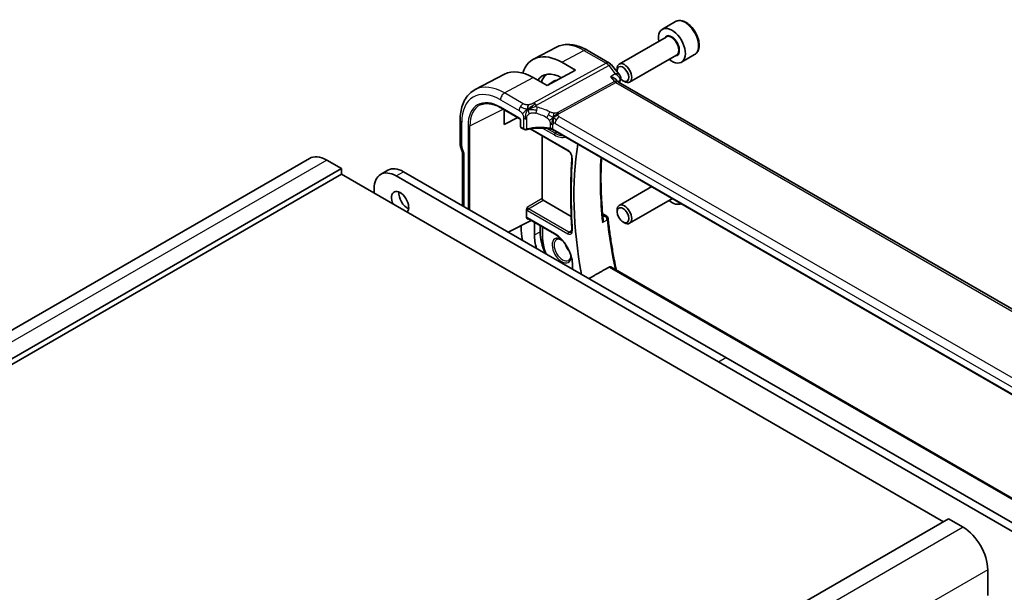
# Model space of a CAD drawing. Units: millimetres. Extents: x 29 to 4370, y 16 to 718.
# Drawn here: x 571 to 713, y 345 to 428 of the extents above; entities that cross this region are included whole.
import ezdxf

# ---------------------------------------------------------------- set-up
doc = ezdxf.new("R2010")
doc.units = ezdxf.units.MM
doc.header["$LTSCALE"] = 2
doc.layers.add('Visible (ISO)', color=7, linetype='Continuous', lineweight=35)
doc.layers.add('Visible Narrow (ISO)', color=7, linetype='Continuous', lineweight=25)

msp = doc.modelspace()

# ---------------------------------------------------------------- linework, layer by layer
at = {"layer": 'Visible (ISO)'}
for p, q in [((665.9102, 427.2583), (664.001, 426.156)), ((664.5553, 425.0327), (657.7718, 421.1162)), ((648.6971, 423.5588), (645.4133, 421.8456)), ((653.1481, 423.1346), (656.3714, 421.2737)), ((666.0553, 422.4346), (659.2718, 418.5182)), ((668.6602, 422.4952), (666.751, 421.3929)), ((649.4661, 421.3768), (651.446, 420.2337)), ((656.6571, 421.0262), (657.8376, 419.5268)), ((641.2133, 419.6546), (636.9612, 417.4363)), ((651.446, 420.2337), (647.3448, 418.0312)), ((657.4612, 420.1791), (657.4612, 420.4296)), ((647.3448, 418.0312), (645.3649, 419.1743)), ((647.5246, 418.1278), (648.0951, 418.5258)), ((657.5717, 418.5914), (657.392, 418.8197)), ((739.0807, 371.5087), (657.6466, 418.5247)), ((658.3049, 418.7177), (658.5218, 418.5924)), ((640.6687, 414.8137), (643.3336, 413.2751)), ((641.1346, 412.3772), (641.1346, 414.5447)), ((641.1346, 414.376), (641.2858, 414.4574)), ((634.7916, 409.5703), (634.7916, 413.0463)), ((643.143, 413.3852), (641.1346, 412.3772)), ((643.516, 412.9587), (643.516, 412.0969)), ((643.616, 411.9237), (643.9996, 411.7022)), ((644.7951, 411.8261), (644.7956, 411.8258)), ((644.9052, 411.7626), (650.4004, 408.5899)), ((729.1669, 364.8948), (648.1576, 411.6655)), ((646.6575, 401.6764), (646.6575, 410.7509)), ((634.8512, 409.2248), (635.1535, 408.3523)), ((635.1451, 408.3765), (635.1451, 400.6484)), ((613.025, 407.488), (483.6244, 332.7786)), ((617.6463, 406.0157), (615.525, 407.2404)), ((617.6463, 406.0157), (488.2458, 331.3062)), ((617.6463, 405.1992), (617.6463, 406.0157)), ((623.3159, 405.1771), (624.3766, 405.7895)), ((626.6266, 405.5666), (673.1542, 378.7038)), ((617.6463, 405.1992), (488.2458, 330.4897)), ((704.6204, 354.9846), (617.6463, 405.1992)), ((672.0935, 378.0915), (625.5659, 404.9542)), ((622.3839, 403.1171), (622.3839, 402.4639)), ((662.4579, 403.4093), (657.7718, 400.7038)), ((650.838, 399.0999), (646.7985, 401.4321)), ((665.4579, 401.6772), (659.2718, 398.1057)), ((644.3878, 398.9293), (644.3878, 400.1009)), ((657.4612, 399.7667), (657.4612, 400.0171)), ((641.7399, 396.8409), (645.0752, 398.5148)), ((644.5795, 398.801), (648.4469, 396.5682)), ((645.5226, 398.2565), (645.5226, 396.4532)), ((655.367, 399.4974), (655.9106, 399.1836)), ((658.3049, 398.3053), (658.5218, 398.18)), ((643.5876, 397.5704), (643.5876, 397.7682)), ((646.3548, 396.8709), (646.3548, 397.776)), ((646.6947, 397.5798), (646.6947, 395.8244)), ((651.0278, 392.0979), (651.0278, 391.4785)), ((656.5825, 391.7945), (737.0123, 345.3583)), ((673.1542, 378.7038), (719.6818, 351.8411)), ((718.6211, 351.2287), (672.0935, 378.0915)), ((705.3275, 355.3929), (575.927, 280.6834)), ((707.4489, 354.1681), (705.3275, 355.3929)), ((710.9844, 344.3293), (710.9844, 348.0444))]:
    msp.add_line(p, q, dxfattribs=at)
for centre, radius, start, end in [((655.8714, 420.4077), 1, 38.213211, 60), ((643.716, 412.0969), 0.2, 180, 240), ((655.6606, 398.7505), 0.5, 6.045747, 60)]:
    msp.add_arc(centre, radius, start, end, dxfattribs=at)
for centre, major_axis, ratio, start_param, end_param in [((665.376, 423.7745), (1.375, -2.3816), 0.57735027, 5.28932033, 10.41864294), ((649.4661, 414.5889), (-4.1567, 7.1997), 0.57735027, 5.49778714, 6.7705822), ((658.5218, 419.8172), (0.75, -1.299), 0.57735027, 5.49778714, 10.21017612), ((645.3649, 412.221), (-4.258, 7.3751), 0.57735027, 5.49778714, 6.25849008), ((649.4661, 414.5889), (-2.7885, 4.8298), 0.57735027, 5.50419044, 6.55991728), ((650.2439, 415.0379), (-2.75, 4.7631), 0.57735027, 0.09175858, 0.4871734), ((658.3049, 419.692), (-0.5966, 1.0334), 0.57735027, 1.9586317, 7.25942645), ((658.3049, 419.692), (-0.5966, 1.0334), 0.57735027, 1.26458661, 1.26540093), ((650.2439, 415.0379), (-2.05, 3.5507), 0.57735027, 6.0555, 6.3326512), ((656.9389, 417.7786), (-0.5786, -0.8618), 0.48920523, 2.98119654, 2.98476599), ((657.4732, 419.0263), (0.4717, -0.1657), 0.73156242, 0.00000001, 0.00287253), ((658.3049, 419.692), (-0.5966, 1.0334), 0.57735027, 1.95227531, 1.95855806), ((657.4884, 419.0815), (0.4915, -0.0916), 0.82407271, 6.28305468, 6.28311119), ((644.0996, 411.8754), (-0.1, -0.1732), 0.57735027, 0, 0.00548102), ((635.5916, 409.5703), (-0.8, 0), 0.57735027, 0, 0.00622779), ((691.8736, 378.674), (28.7366, -49.7733), 0.57735027, 3.7610327, 4.15873169), ((635.6065, 409.4887), (-0.7559, -0.2619), 0.25819889, 6.28312484, 6.28318456), ((635.9451, 408.5112), (-0.7979, -0.1343), 0.43116621, 0.07243793, 0.71296024), ((615.525, 403.1579), (-2.5, 4.3301), 0.57735027, 5.49778714, 6.28318531), ((625.5659, 401.28), (-2.25, 3.8971), 0.57735027, 5.49778714, 7.06858347), ((626.6266, 401.8923), (-2.25, 3.8971), 0.57735027, 5.49778714, 6.28318531), ((626.1316, 401.1167), (-0.875, 1.5155), 0.57735027, 3.31874524, 7.67682905), ((627.1922, 401.729), (0.875, -1.5155), 0.57735027, 3.79273011, 5.63204785), ((646.7992, 401.5954), (0.1, -0.1732), 0.5801665, 3.92942381, 5.49535415), ((665.376, 403.362), (1.375, -2.3816), 0.57735027, 5.28932033, 6.25128439), ((658.5218, 399.4048), (0.75, -1.299), 0.57735027, 5.49778714, 10.21017612), ((649.4661, 394.1765), (-4.1567, 7.1997), 0.57735027, 0.78539816, 1.05321852), ((650.2439, 394.6255), (-2.75, 4.7631), 0.57735027, 0.78539816, 1.42889927), ((649.4661, 394.1765), (2.7885, -4.8298), 0.57735027, 3.92699082, 4.33249599), ((707.4489, 350.0856), (-2.5, 4.3301), 0.57735027, 3.92699082, 5.49778714)]:
    msp.add_ellipse(centre, major_axis=major_axis, ratio=ratio, start_param=start_param, end_param=end_param, dxfattribs=at)
msp.add_ellipse((658.3049, 399.2796), major_axis=(-0.5966, 1.0334), ratio=0.57735027, dxfattribs=at)
for points, knots in [([(668.6602, 422.4952), (668.8086, 422.5808), (668.9362, 422.7012), (669.1436, 423.0001), (669.219, 423.1823), (669.3157, 423.6034), (669.3289, 423.8473), (669.287, 424.364), (669.2294, 424.6376), (669.0513, 425.1807), (668.9313, 425.4501), (668.6418, 425.96), (668.4725, 426.2006), (668.099, 426.6317), (667.8947, 426.822), (667.4663, 427.1327), (667.2421, 427.2527), (666.7956, 427.3999), (666.5725, 427.4294), (666.1999, 427.3861), (666.0467, 427.3371), (665.9102, 427.2583)], [3.92699082, 3.92699082, 3.92699082, 3.92699082, 4.19278519, 4.19278519, 4.48240969, 4.48240969, 4.81050461, 4.81050461, 5.14921548, 5.14921548, 5.48534867, 5.48534867, 5.81990807, 5.81990807, 6.15582351, 6.15582351, 6.49447577, 6.49447577, 6.82407541, 6.82407541, 7.06858347, 7.06858347, 7.06858347, 7.06858347]), ([(648.6971, 423.5588), (648.9608, 423.6963), (649.2426, 423.7988), (649.825, 423.9311), (650.1254, 423.9612), (650.7314, 423.9549), (651.0371, 423.9187), (651.647, 423.7877), (651.9513, 423.693), (652.5545, 423.4515), (652.8534, 423.3048), (653.1481, 423.1346)], [3.95168604, 3.95168604, 3.95168604, 3.95168604, 4.103826628, 4.103826628, 4.255967216, 4.255967216, 4.408107804, 4.408107804, 4.560248392, 4.560248392, 4.71238898, 4.71238898, 4.71238898, 4.71238898]), ([(657.8369, 419.5264), (657.8903, 419.4586), (657.9342, 419.3773), (657.9797, 419.2165), (657.9878, 419.1377), (657.9808, 419.0377), (657.978, 419.0142), (657.9739, 418.991)], [0, 0, 0, 0, 0.0286791292, 0.0286791292, 0.052621642, 0.052621642, 0.0600042341, 0.0600042341, 0.0600042341, 0.0600042341]), ([(657.392, 418.8196), (657.3492, 418.8739), (657.289, 418.9316), (657.1177, 419.0545), (657.013, 419.1129), (656.787, 419.2142), (656.6637, 419.258), (656.5337, 419.2932), (656.5323, 419.2936), (656.5309, 419.2939)], [-0.122328949, -0.122328949, -0.122328949, -0.122328949, -0.083649981, -0.083649981, -0.041915855, -0.041915855, 0, 0, 0.000456296, 0.000456296, 0.000456296, 0.000456296]), ([(634.7916, 413.0463), (634.7916, 413.4331), (634.8187, 413.8087), (634.9298, 414.5298), (635.0139, 414.8753), (635.2419, 415.5275), (635.386, 415.8343), (635.7359, 416.3971), (635.942, 416.653), (636.4119, 417.0984), (636.6758, 417.2874), (636.9612, 417.4363)], [3.141592654, 3.141592654, 3.141592654, 3.141592654, 3.303611331, 3.303611331, 3.465630008, 3.465630008, 3.627648685, 3.627648685, 3.789667363, 3.789667363, 3.95168604, 3.95168604, 3.95168604, 3.95168604]), ([(637.7029, 415.2223), (637.8583, 415.295), (638.0244, 415.3488), (638.3764, 415.417), (638.5623, 415.4314), (638.951, 415.4191), (639.1537, 415.3924), (639.5715, 415.2975), (639.7865, 415.2292), (640.2237, 415.0516), (640.4458, 414.9424), (640.6687, 414.8137)], [3.97645671, 3.97645671, 3.97645671, 3.97645671, 4.123643164, 4.123643164, 4.270829618, 4.270829618, 4.418016072, 4.418016072, 4.565202526, 4.565202526, 4.71238898, 4.71238898, 4.71238898, 4.71238898]), ([(644.8072, 414.6668), (644.8432, 414.6835), (644.9944, 414.7509), (645.1926, 414.8283), (645.3399, 414.8836)], [0.221382798, 0.221382798, 0.221382798, 0.221382798, 0.333333333, 0.666666667, 0.666666667, 0.666666667, 0.666666667]), ([(643.5161, 412.958), (643.5161, 412.9672), (643.5153, 412.9787), (643.5114, 413.0048), (643.5081, 413.0197), (643.4985, 413.0536), (643.4914, 413.0731), (643.4735, 413.1137), (643.4621, 413.1352), (643.4371, 413.1744), (643.4234, 413.1928), (643.3949, 413.2258), (643.3797, 413.2407), (643.3537, 413.2624), (643.3423, 413.2703), (643.3331, 413.2755)], [0, 0, 0, 0, 0.0050726428, 0.0050726428, 0.0104557772, 0.0104557772, 0.0169237461, 0.0169237461, 0.0240563947, 0.0240563947, 0.0309348674, 0.0309348674, 0.0380360849, 0.0380360849, 0.0439229171, 0.0439229171, 0.0439229171, 0.0439229171]), ([(644.3732, 411.6544), (644.3302, 411.644), (644.2842, 411.6392), (644.1954, 411.6406), (644.1514, 411.6467), (644.0713, 411.6678), (644.0339, 411.6825), (644.0002, 411.702)], [0, 0, 0, 0, 0.0136233943, 0.0136233943, 0.0266684982, 0.0266684982, 0.0390309736, 0.0390309736, 0.0390309736, 0.0390309736]), ([(647.9592, 411.7382), (647.4588, 411.8292), (646.9286, 411.8766), (645.8752, 411.8823), (645.3388, 411.839), (644.6798, 411.7233), (644.5245, 411.691), (644.3732, 411.6544)], [0, 0, 0, 0, 0.156513873, 0.156513873, 0.316234977, 0.316234977, 0.36660075, 0.36660075, 0.36660075, 0.36660075]), ([(647.8154, 411.8451), (647.816, 411.845), (647.8167, 411.8449), (647.8846, 411.8339), (647.9495, 411.8179), (648.0703, 411.7768), (648.1263, 411.7517), (648.1761, 411.7225), (648.1766, 411.7222), (648.177, 411.722)], [-0.0001958421, -0.0001958421, -0.0001958421, -0.0001958421, 0, 0, 0.0209035557, 0.0209035557, 0.0418071113, 0.0418071113, 0.0420029849, 0.0420029849, 0.0420029849, 0.0420029849]), ([(650.4004, 408.5899), (650.4446, 408.5644), (650.4916, 408.5301), (650.5859, 408.4451), (650.6331, 408.3939), (650.7217, 408.2791), (650.7629, 408.2152), (650.8336, 408.0822), (650.8631, 408.0131), (650.907, 407.8787), (650.9215, 407.8133), (650.9342, 407.708), (650.9354, 407.6657), (650.9331, 407.6282)], [4.71238898, 4.71238898, 4.71238898, 4.71238898, 4.98644372, 4.98644372, 5.2689934, 5.2689934, 5.55802148, 5.55802148, 5.8486035, 5.8486035, 6.13539224, 6.13539224, 6.35209577, 6.35209577, 6.35209577, 6.35209577]), ([(650.9331, 407.6282), (650.8912, 406.9508), (650.8576, 406.268), (650.8073, 404.892), (650.7905, 404.1987), (650.7737, 402.8024), (650.7737, 402.0992), (650.7905, 400.6836), (650.8072, 399.9712), (650.8576, 398.5374), (650.8911, 397.8161), (650.933, 397.0906)], [3.072682196, 3.072682196, 3.072682196, 3.072682196, 3.100246379, 3.100246379, 3.127810562, 3.127810562, 3.155374745, 3.155374745, 3.182938928, 3.182938928, 3.210503111, 3.210503111, 3.210503111, 3.210503111]), ([(655.4415, 398.7102), (655.3591, 399.527), (655.2933, 400.3366), (655.1945, 401.9389), (655.1617, 402.7317), (655.1291, 404.2987), (655.1294, 405.0728), (655.1592, 406.4278), (655.182, 407.0127), (655.2148, 407.5911)], [3.018610709, 3.018610709, 3.018610709, 3.018610709, 3.067956056, 3.067956056, 3.117301403, 3.117301403, 3.16664675, 3.16664675, 3.20483476, 3.20483476, 3.20483476, 3.20483476]), ([(644.3878, 400.101), (644.3878, 400.1193), (644.39, 400.1387), (644.4026, 400.2036), (644.4196, 400.248), (644.4622, 400.3412), (644.496, 400.396), (644.528, 400.4464), (644.5283, 400.4469), (644.5286, 400.4473)], [0, 0, 0, 0, 0.0067199923, 0.0067199923, 0.0220615706, 0.0220615706, 0.0474987207, 0.0474987207, 0.0477103795, 0.0477103795, 0.0477103795, 0.0477103795]), ([(644.5286, 398.7242), (644.5283, 398.7243), (644.528, 398.7245), (644.496, 398.7428), (644.4622, 398.7636), (644.4196, 398.8142), (644.4026, 398.8415), (644.39, 398.8937), (644.3878, 398.9108), (644.3878, 398.9291)], [-0.0001479774, -0.0001479774, -0.0001479774, -0.0001479774, 0, 0, 0.017783788, 0.017783788, 0.0285110192, 0.0285110192, 0.033210112, 0.033210112, 0.033210112, 0.033210112]), ([(644.5778, 398.802), (644.5688, 398.807), (644.5613, 398.81), (644.5531, 398.8124), (644.5513, 398.8127), (644.5513, 398.8127)], [0.0004664007, 0.0004664007, 0.0004664007, 0.0004664007, 0.0063197871, 0.0063197871, 0.0108913778, 0.0108913778, 0.0108913778, 0.0108913778]), ([(655.4415, 398.7102), (655.444, 398.6854), (655.4451, 398.6583), (655.4429, 398.5619), (655.4322, 398.4922), (655.3967, 398.3544), (655.3712, 398.285), (655.3389, 398.2177), (655.3384, 398.2166), (655.3379, 398.2156)], [0.0329330912, 0.0329330912, 0.0329330912, 0.0329330912, 0.0392270821, 0.0392270821, 0.0535026052, 0.0535026052, 0.068052627, 0.068052627, 0.0682847566, 0.0682847566, 0.0682847566, 0.0682847566]), ([(656.1578, 398.8032), (656.2266, 398.1534), (656.3058, 397.499), (656.4848, 396.1822), (656.5845, 395.5197), (656.8045, 394.1878), (656.9248, 393.5183), (657.1519, 392.347), (657.2542, 391.8464), (657.3621, 391.3444)], [3.27112468, 3.27112468, 3.27112468, 3.27112468, 3.310264049, 3.310264049, 3.349403417, 3.349403417, 3.388542786, 3.388542786, 3.417581677, 3.417581677, 3.417581677, 3.417581677]), ([(650.933, 397.0906), (650.9349, 397.0588), (650.9345, 397.029), (650.93, 396.9748), (650.9258, 396.9504), (650.9149, 396.908), (650.9081, 396.8899), (650.8937, 396.8603), (650.886, 396.8486), (650.8708, 396.8304), (650.8634, 396.8237), (650.8558, 396.8184)], [6.214274849, 6.214274849, 6.214274849, 6.214274849, 6.375243395, 6.375243395, 6.536211941, 6.536211941, 6.697180486, 6.697180486, 6.858149032, 6.858149032, 7.019117577, 7.019117577, 7.019117577, 7.019117577]), ([(646.6947, 395.8244), (646.6947, 395.4782), (646.742, 395.1089), (646.9164, 394.3883), (647.0364, 394.0381), (647.1882, 393.6953)], [3.141592654, 3.141592654, 3.141592654, 3.141592654, 3.455751919, 3.455751919, 3.74324885, 3.74324885, 3.74324885, 3.74324885]), ([(648.4469, 396.5682), (648.7089, 396.4169), (648.9744, 396.2161), (649.4839, 395.7331), (649.7277, 395.4507), (650.1674, 394.8325), (650.363, 394.4965), (650.6848, 393.8065), (650.8108, 393.4526), (650.9809, 392.7655), (651.0251, 392.4322), (651.0277, 392.117), (651.0278, 392.1074), (651.0278, 392.0979)], [4.71238898, 4.71238898, 4.71238898, 4.71238898, 5.02295238, 5.02295238, 5.33491209, 5.33491209, 5.64813656, 5.64813656, 5.96138737, 5.96138737, 6.27340905, 6.27340905, 6.28318531, 6.28318531, 6.28318531, 6.28318531]), ([(649.5177, 395.6784), (649.4418, 395.723), (649.3671, 395.7587), (649.1777, 395.8292), (649.0687, 395.8482), (648.8692, 395.844), (648.7824, 395.8173), (648.7081, 395.7691), (648.7077, 395.7689), (648.7074, 395.7687)], [7.845732099, 7.845732099, 7.845732099, 7.845732099, 8.029797743, 8.029797743, 8.332282893, 8.332282893, 8.668731838, 8.668731838, 8.670257653, 8.670257653, 8.670257653, 8.670257653]), ([(650.0684, 394.9653), (650.1433, 394.7919), (650.2354, 394.6211), (650.3756, 394.4074), (650.4124, 394.3547), (650.4504, 394.3036)], [3.728094538, 3.728094538, 3.728094538, 3.728094538, 4.025543137, 4.025543137, 4.125887096, 4.125887096, 4.125887096, 4.125887096]), ([(650.4657, 392.7233), (650.5633, 392.7729), (650.6435, 392.8562), (650.7479, 393.0824), (650.7789, 393.2066), (650.7917, 393.389), (650.7929, 393.429), (650.7927, 393.4702)], [5.466909289, 5.466909289, 5.466909289, 5.466909289, 5.884617837, 5.884617837, 6.205340367, 6.205340367, 6.291434842, 6.291434842, 6.291434842, 6.291434842]), ([(656.3262, 391.7873), (656.367, 391.8105), (656.4118, 391.8245), (656.5009, 391.8279), (656.545, 391.8161), (656.5825, 391.7945)], [0.0012985506, 0.0012985506, 0.0012985506, 0.0012985506, 0.0189345781, 0.0189345781, 0.0374145966, 0.0374145966, 0.0374145966, 0.0374145966])]:
    msp.add_open_spline(points, degree=3, knots=knots, dxfattribs=at)
for points, degree in [([(657.4744, 418.6625), (657.4743, 418.6629), (657.4742, 418.6633), (657.4741, 418.6637)], 3), ([(657.5774, 418.5843), (657.5911, 418.5667), (657.6149, 418.5442), (657.6398, 418.5283)], 3), ([(657.9449, 418.8606), (657.8956, 418.7201), (657.847, 418.5787), (657.7993, 418.4365)], 3), ([(657.98, 418.9911), (657.9717, 418.947), (657.9597, 418.9039), (657.9449, 418.8617)], 3), ([(644.6099, 414.568), (644.6003, 414.6268), (644.5832, 414.7447), (644.5703, 414.965), (644.6174, 415.1596), (644.6464, 415.2434)], 3), ([(644.6099, 414.568), (644.6727, 414.6017), (644.736, 414.6337), (644.8072, 414.6668)], 3), ([(648.2357, 413.3762), (648.2857, 413.4091), (648.3868, 413.4739), (648.5987, 413.6243), (648.8049, 413.7243), (648.9154, 413.7463)], 3), ([(648.501, 413.2128), (648.5537, 413.1832), (648.6216, 413.1467), (648.7033, 413.0995)], 3), ([(647.9597, 411.74), (647.9612, 411.7397), (647.9627, 411.7394), (647.9642, 411.7391)], 3), ([(648.1584, 411.6677), (648.0986, 411.7023), (648.0323, 411.7267), (647.9642, 411.7391)], 3), ([(648.1575, 411.6659), (648.1576, 411.6659), (648.1577, 411.6658), (648.1577, 411.6658)], 3), ([(634.8505, 409.2268), (634.8139, 409.3324), (634.7934, 409.4443), (634.792, 409.5554)], 3), ([(653.3856, 390.1172), (654.8544, 390.9514), (656.3262, 391.7873)], 2)]:
    msp.add_open_spline(points, degree=degree, dxfattribs=at)
at = {"layer": 'Visible Narrow (ISO)'}
for p, q in [((649.4661, 421.3768), (652.6728, 423.0989)), ((652.6728, 423.0989), (655.8961, 421.2379)), ((655.8961, 421.2379), (645.4387, 415.5082)), ((645.8023, 415.182), (656.2596, 420.9117)), ((656.2596, 420.9117), (657.2083, 419.7068)), ((657.2083, 419.7068), (656.5309, 419.2939)), ((641.2127, 416.9445), (645.3649, 419.1743)), ((657.0754, 418.6024), (648.9035, 414.125)), ((649.0853, 413.9619), (657.2572, 418.4393)), ((656.5309, 419.2939), (657.0754, 418.6024)), ((657.2572, 418.4393), (738.598, 371.4772)), ((657.5651, 418.5997), (657.8354, 418.7645)), ((643.9069, 415.389), (641.2127, 416.9445)), ((640.6273, 415.9537), (643.3215, 414.3982)), ((636.2065, 412.19), (641.0247, 414.6082)), ((643.2922, 413.3667), (640.6273, 414.9053)), ((635.0259, 409.2437), (635.0259, 412.7197)), ((643.5745, 412.0153), (643.5745, 412.8771)), ((643.9582, 413.2933), (643.9582, 411.7938)), ((644.4114, 411.7443), (644.4114, 413.2476)), ((647.8154, 412.4459), (647.8154, 411.8458)), ((648.5306, 412.5299), (728.8905, 366.1341)), ((729.4759, 367.1249), (649.116, 413.5207)), ((635.9338, 412.1955), (635.9338, 400.193)), ((636.2065, 400.0356), (636.2065, 412.19)), ((643.9582, 411.7938), (643.5745, 412.0153)), ((644.8851, 411.8418), (644.8844, 411.8422)), ((650.359, 408.6814), (644.9969, 411.7773)), ((646.528, 411.9648), (646.532, 411.9624)), ((646.6858, 411.8737), (648.4054, 410.8808)), ((647.1313, 411.9312), (647.1285, 411.9329)), ((648.537, 411.1197), (647.3054, 411.8308)), ((648.177, 411.722), (648.1771, 411.7258)), ((729.1811, 364.9542), (648.177, 411.722)), ((648.1771, 411.7258), (648.1771, 412.3258)), ((648.537, 411.1197), (648.8015, 411.2938)), ((635.3794, 408.1846), (635.0408, 409.1621)), ((635.3794, 400.5131), (635.3794, 408.1846)), ((615.525, 407.2404), (486.1244, 332.531)), ((625.5659, 404.9542), (626.6266, 405.5666)), ((646.6575, 401.6764), (644.5286, 400.4473)), ((644.6696, 400.2029), (646.7985, 401.4321)), ((644.5381, 399.9641), (650.359, 396.6034)), ((650.4906, 396.8422), (644.6696, 400.2029)), ((644.5286, 398.7242), (644.6344, 398.7693)), ((648.4054, 396.6597), (644.5381, 398.8926)), ((655.3379, 398.2156), (656.0233, 398.6081)), ((655.3817, 399.3338), (655.6729, 399.1657)), ((655.6729, 399.1657), (655.4114, 399.016)), ((645.5226, 396.4532), (646.3548, 396.8709)), ((646.7532, 395.7427), (646.7532, 397.546)), ((650.4906, 396.8422), (650.9307, 397.1318)), ((651.0864, 391.4447), (651.0864, 392.0162)), ((656.3262, 391.7873), (736.9911, 345.2155)), ((672.0935, 378.0915), (673.1542, 378.7038)), ((707.4489, 354.1681), (578.0483, 279.4587)), ((710.9844, 348.0444), (581.5839, 273.335))]:
    msp.add_line(p, q, dxfattribs=at)
for centre, major_axis, ratio, start_param, end_param in [((667.2852, 424.8767), (-1.375, 2.3816), 0.57735027, 3.14159265, 6.28318531), ((665.376, 423.7745), (0.8, -1.3856), 0.57735027, 5.92776411, 9.78019916), ((665.3053, 423.7336), (-0.75, 1.299), 0.57735027, 3.14159265, 6.28318531), ((652.6728, 416.4402), (-4.0776, 7.0625), 0.57735027, 5.49778714, 6.25849008), ((652.6481, 422.2686), (0.5, 0.866), 0.57735027, 0, 0.75049158), ((655.8714, 420.4077), (0.5, 0.866), 0.57735027, 0, 0.75049158), ((655.8714, 420.4077), (-0.4805, 0.877), 0.60270065, 4.97073329, 5.51081533), ((655.8714, 420.4077), (0.7857, 0.6186), 0.19802951, 0, 0.90605021), ((649.5977, 414.6648), (-2.018, 3.4954), 0.57735027, 6.22605097, 6.30478205), ((656.9389, 417.7786), (-0.5786, -0.8618), 0.48920523, 2.98476599, 3.89081627), ((657.2695, 418.8545), (0.2403, -0.4385), 0.60270065, 4.97073329, 5.51081533), ((656.9389, 417.7786), (0.73, 0.7291), 0.31704647, 0.08495684, 0.83545026), ((696.4821, 381.3347), (28.8504, -49.9704), 0.57735027, 3.60176195, 3.60814672), ((657.4732, 419.0263), (0.4717, -0.1657), 0.73156242, 5.75730092, 6.28318531), ((657.4728, 418.4859), (-0.3431, -0.3817), 0.33706103, 2.46069979, 2.6381778), ((657.4884, 419.0816), (0.4915, -0.0916), 0.82407271, 5.63704068, 6.283068), ((640.6273, 409.4858), (-3.9608, 6.8603), 0.57735027, 5.49778714, 7.06858347), ((641.2127, 409.8238), (-4.3605, 7.5527), 0.57735027, 5.49778714, 6.25849008), ((641.193, 416.2803), (0.4, 0.6928), 0.57735027, 0.75049158, 2.35619449), ((640.6273, 409.4858), (-3.3188, 5.7483), 0.57735027, 5.49778714, 7.06858347), ((640.7588, 409.5617), (-3.219, 5.5755), 0.57735027, 6.23371941, 7.06858347), ((643.8872, 414.7248), (0.4, 0.6928), 0.57735027, 0.75049158, 1.55334303), ((645.414, 414.678), (0.4805, -0.877), 0.60270065, 2.09918166, 2.36922268), ((645.414, 414.678), (0.4805, -0.877), 0.60270065, 1.82914063, 2.09918166), ((640.7687, 414.9869), (-0.1, -0.1732), 0.57735027, 5.49778714, 6.28318531), ((643.8872, 414.7248), (0.4, 0.6928), 0.57735027, 1.55334303, 2.35619449), ((645.6086, 414.4857), (-0.1744, -0.7808), 0.32927892, 1.02263724, 1.60397618), ((646.5405, 408.9874), (-4.0653, 4.5154), 0.64465906, 5.18114108, 5.49515842), ((645.6086, 414.4857), (-0.1744, -0.7808), 0.32927892, 1.60397618, 2.18531512), ((646.8511, 409.3906), (-4.9216, 4.5834), 0.66957613, 5.11731136, 5.43132871), ((647.4224, 413.8219), (0.3626, 0.7131), 0.15076508, 4.09662663, 4.74224805), ((647.4224, 413.8219), (0.3626, 0.7131), 0.15076508, 4.74224805, 5.38786946), ((649.0977, 414.377), (0.2403, -0.4385), 0.60270065, 4.97073329, 5.24077431), ((649.0977, 414.377), (0.2403, -0.4385), 0.60270065, 5.24077431, 5.51081533), ((635.5916, 413.0463), (-0.8, 0), 0.57735027, 0, 0.78539816), ((643.2915, 413.0397), (-0.1995, 0.3468), 0.57875558, 3.93004655, 5.49840841), ((643.4336, 413.4483), (-0.1, -0.1732), 0.57735027, 5.49778714, 6.27737762), ((643.716, 412.9587), (-0.2, 0), 0.57735027, 0.00598669, 0.78539816), ((644.241, 413.4566), (-0.4, 0), 0.57735027, 0.78539816, 1.39803473), ((644.241, 413.4566), (-0.4, 0), 0.57735027, 1.39803473, 2.0106713), ((647.6114, 411.9992), (-0.8, 0), 0.57735027, 4.19078005, 4.45456929), ((647.6114, 411.9992), (-0.8, 0), 0.57735027, 3.92699082, 4.19078005), ((648.5306, 412.1217), (-0.25, 0.433), 0.57735027, 0, 0.78539816), ((648.5306, 412.1217), (-0.25, 0.433), 0.57735027, 5.49778714, 6.28318531), ((649.0963, 412.8565), (-0.4, -0.6928), 0.57735027, 4.69493569, 5.49778714), ((649.0963, 412.8565), (-0.4, -0.6928), 0.57735027, 3.89208423, 4.69493569), ((636.0753, 412.2772), (-0.2, 0), 0.57735027, 0.78539816, 2.28638132), ((643.716, 412.0969), (-0.2, 0), 0.57735027, 0, 0.78539816), ((643.716, 412.0969), (-0.1, -0.1732), 0.57735027, 5.49778714, 6.28318531), ((644.0996, 411.8754), (-0.1, -0.1732), 0.57735027, 5.49778714, 6.28318531), ((644.241, 411.9514), (-0.4, 0.0059), 0.56718453, 0.79382792, 2.01910106), ((644.3262, 411.8488), (0.0471, -0.1944), 0.36645794, 6.28239424, 7.20055504), ((646.5405, 409.1826), (-4.9993, 0.1518), 0.55602833, 4.47144893, 5.1691436), ((647.6114, 411.3992), (0.8, 0), 0.57735027, 0.78539816, 1.31297633), ((648.5469, 410.9625), (-0.1, -0.1732), 0.57735027, 3.99680399, 5.49778714), ((648.537, 414.0524), (1.7959, -3.1107), 0.57735027, 5.49778714, 5.97437228), ((635.5916, 409.5703), (-0.8, 0), 0.57735027, 0.00622779, 0.78539816), ((648.4054, 413.9765), (1.8957, -3.2834), 0.57735027, 5.49778714, 6.15329792), ((635.6065, 409.4887), (-0.7559, -0.2619), 0.25819889, 0, 0.64052231), ((635.1674, 409.162), (-0.1001, 0.1732), 0.5775162, 0.7849663, 1.2483263), ((650.359, 407.9496), (-0.4481, 0.7762), 0.57735027, 3.85808036, 5.49778714), ((650.5004, 408.7631), (-0.1, -0.1732), 0.57735027, 5.49778714, 6.28318531), ((716.9515, 364.1952), (-46.7519, 80.9766), 0.57735027, 0.71648771, 0.85430862), ((651.1327, 407.6158), (-0.1996, 0.0124), 0.61573399, 0, 0.82231129), ((695.775, 380.9264), (28.8329, -49.9401), 0.57735027, 3.85797024, 4.05599563), ((644.5395, 400.2907), (0.2, -0.3464), 0.5801665, 4.93585651, 5.49535415), ((644.6809, 400.3723), (-0.1, 0.1732), 0.66613788, 0.78783116, 2.3537615), ((644.6795, 400.0457), (0.1, 0.1732), 0.57735027, 0.85521133, 2.35619449), ((644.5395, 398.5644), (-0.201, 0.3481), 0.5745477, 5.50022014, 6.05971778), ((644.6809, 398.646), (-0.1217, 0.1636), 0.56382982, 6.27327449, 7.00049787), ((644.6795, 398.9742), (-0.1, -0.1732), 0.57735027, 5.49778714, 6.28318531), ((655.6606, 398.7505), (0.25, 0.433), 0.57735027, 0, 0.75049158), ((655.6606, 398.7505), (0.2483, -0.434), 0.61455403, 0.91773611, 2.35793073), ((655.6606, 398.7505), (0.4972, 0.0527), 0.49793709, 5.47579887, 6.28318531), ((696.4821, 381.3347), (28.8504, -49.9704), 0.57735027, 4.05652284, 4.19720827), ((650.359, 397.3352), (0.4481, -0.7762), 0.57735027, 5.49778714, 7.13749393), ((650.5004, 396.685), (0.1, 0.1732), 0.57735027, 0.85521133, 2.35619449), ((650.4906, 397.4111), (0.3484, -0.6034), 0.57735027, 5.49778714, 6.3326512), ((651.1327, 397.1022), (-0.1997, -0.0115), 0.536226, 0, 0.75323742), ((646.8947, 395.8244), (-0.2, 0), 0.57735027, 0, 0.78539816), ((649.4661, 394.1765), (-1.9183, 3.3226), 0.57735027, 0.78539816, 1.3960819), ((649.4661, 394.1765), (-0.9795, 1.6965), 0.57735027, 5.55587356, 10.1520897), ((649.6137, 394.2617), (0.8796, -1.5234), 0.57735027, 3.17247051, 6.25230745), ((648.4054, 393.5641), (-1.8957, 3.2834), 0.57735027, 3.92699082, 5.49778714), ((648.5469, 396.7414), (-0.1, -0.1732), 0.57735027, 5.49778714, 6.28318531), ((651.0986, 395.119), (0.9254, -1.6028), 0.57735027, 4.3367886, 5.08798936), ((651.2278, 392.0979), (-0.2, 0), 0.57735027, 0, 0.78539816)]:
    msp.add_ellipse(centre, major_axis=major_axis, ratio=ratio, start_param=start_param, end_param=end_param, dxfattribs=at)
for points, knots in [([(657.8375, 419.5267), (657.822, 419.5464), (657.803, 419.5645), (657.7811, 419.5806), (657.7399, 419.6111), (657.6889, 419.6354), (657.631, 419.6544), (657.5136, 419.6928), (657.3674, 419.7094), (657.2083, 419.7068)], [0.0244260591, 0.0244260591, 0.0244260591, 0.0244260591, 0.0332468587, 0.0332468587, 0.0332468587, 0.049870288, 0.049870288, 0.049870288, 0.0835330875, 0.0835330875, 0.0835330875, 0.0835330875]), ([(657.2083, 419.7068), (657.3619, 419.6169), (657.502, 419.5061), (657.6144, 419.3811), (657.6537, 419.3374), (657.6896, 419.292), (657.721, 419.2449), (657.7339, 419.2254), (657.7461, 419.2057), (657.7575, 419.1856), (657.8352, 419.0484), (657.8736, 418.8972), (657.8354, 418.7645)], [-0.0835330875, -0.0835330875, -0.0835330875, -0.0835330875, -0.049870288, -0.049870288, -0.049870288, -0.0381027196, -0.0381027196, -0.0381027196, -0.0332468587, -0.0332468587, -0.0332468587, 0, 0, 0, 0]), ([(644.6464, 415.2434), (644.5949, 415.2375), (644.5446, 415.2339), (644.495, 415.2331), (644.446, 415.2322), (644.3977, 415.2339), (644.3511, 415.2382), (644.3047, 415.2424), (644.2601, 415.2491), (644.2188, 415.2582), (644.1773, 415.2673), (644.1391, 415.2787), (644.1033, 415.292), (644.096, 415.2946), (644.0889, 415.2974), (644.0818, 415.3002), (644.0537, 415.3115), (644.0269, 415.3238), (644.001, 415.337), (643.9686, 415.3535), (643.9377, 415.3712), (643.9069, 415.389)], [0.5, 0.5, 0.5, 0.5, 0.583996806, 0.583996806, 0.583996806, 0.667119365, 0.667119365, 0.667119365, 0.749934353, 0.749934353, 0.749934353, 0.832987685, 0.832987685, 0.832987685, 0.849754318, 0.849754318, 0.849754318, 0.916490015, 0.916490015, 0.916490015, 1, 1, 1, 1]), ([(645.4387, 415.5082), (645.4022, 415.4882), (645.3644, 415.4677), (645.3211, 415.4461), (645.2777, 415.4245), (645.2287, 415.4018), (645.1772, 415.3806), (645.1258, 415.3593), (645.072, 415.3395), (645.0149, 415.3217), (644.9579, 415.3039), (644.8976, 415.2882), (644.8352, 415.2748), (644.828, 415.2733), (644.8206, 415.2718), (644.8133, 415.2703), (644.7571, 415.2589), (644.7013, 415.2498), (644.6464, 415.2434)], [0, 0, 0, 0, 0.099815006, 0.099815006, 0.099815006, 0.199650122, 0.199650122, 0.199650122, 0.299442119, 0.299442119, 0.299442119, 0.399128043, 0.399128043, 0.399128043, 0.410780765, 0.410780765, 0.410780765, 0.5, 0.5, 0.5, 0.5]), ([(643.3215, 414.3982), (643.3466, 414.3837), (643.3719, 414.369), (643.3984, 414.3523), (643.4248, 414.3355), (643.4523, 414.3167), (643.4798, 414.2958), (643.5072, 414.2749), (643.5347, 414.2518), (643.5621, 414.226), (643.5894, 414.2002), (643.6168, 414.1717), (643.6435, 414.1408), (643.6702, 414.1099), (643.6964, 414.0767), (643.7211, 414.0419), (643.7457, 414.0071), (643.769, 413.9707), (643.7905, 413.9333)], [0, 0, 0, 0, 0.083334264, 0.083334264, 0.083334264, 0.166671261, 0.166671261, 0.166671261, 0.250008228, 0.250008228, 0.250008228, 0.333342398, 0.333342398, 0.333342398, 0.416671009, 0.416671009, 0.416671009, 0.5, 0.5, 0.5, 0.5]), ([(643.7905, 413.9333), (643.812, 413.8958), (643.832, 413.857), (643.8498, 413.818), (643.8676, 413.7791), (643.8833, 413.7399), (643.8966, 413.7014), (643.9099, 413.663), (643.9207, 413.6253), (643.9293, 413.5885), (643.9379, 413.5517), (643.9443, 413.5159), (643.9487, 413.4816), (643.9531, 413.4473), (643.9556, 413.4144), (643.9569, 413.3832), (643.9575, 413.3674), (643.9579, 413.3519), (643.958, 413.3368), (643.9582, 413.3221), (643.9582, 413.3075), (643.9582, 413.2933)], [0.5, 0.5, 0.5, 0.5, 0.583465013, 0.583465013, 0.583465013, 0.666791207, 0.666791207, 0.666791207, 0.750051142, 0.750051142, 0.750051142, 0.8333168, 0.8333168, 0.8333168, 0.916660214, 0.916660214, 0.916660214, 0.958865005, 0.958865005, 0.958865005, 1, 1, 1, 1]), ([(644.4114, 413.2476), (644.4114, 413.2926), (644.4114, 413.3368), (644.4143, 413.3799), (644.4172, 413.4231), (644.4229, 413.465), (644.433, 413.5069), (644.4431, 413.5488), (644.4576, 413.5906), (644.4771, 413.6311), (644.4966, 413.6716), (644.521, 413.7107), (644.5506, 413.7485), (644.5808, 413.787), (644.6162, 413.824), (644.6562, 413.8583), (644.6947, 413.8914), (644.7373, 413.9217), (644.7828, 413.9487)], [0, 0, 0, 0, 0.083259643, 0.083259643, 0.083259643, 0.166517744, 0.166517744, 0.166517744, 0.249776616, 0.249776616, 0.249776616, 0.333038576, 0.333038576, 0.333038576, 0.417993186, 0.417993186, 0.417993186, 0.5, 0.5, 0.5, 0.5]), ([(644.7828, 413.9487), (644.8293, 413.9763), (644.8795, 414.0007), (644.932, 414.0211), (644.9842, 414.0414), (645.0388, 414.0578), (645.0942, 414.0698), (645.1494, 414.0818), (645.2054, 414.0893), (645.2611, 414.0926), (645.3168, 414.096), (645.3722, 414.095), (645.4263, 414.0904), (645.4521, 414.0883), (645.4775, 414.0853), (645.5026, 414.0816), (645.5306, 414.0775), (645.5582, 414.0726), (645.5854, 414.0671), (645.6371, 414.0565), (645.6874, 414.0434), (645.7371, 414.0298)], [0.5, 0.5, 0.5, 0.5, 0.583835314, 0.583835314, 0.583835314, 0.667121551, 0.667121551, 0.667121551, 0.750155388, 0.750155388, 0.750155388, 0.833224624, 0.833224624, 0.833224624, 0.872699102, 0.872699102, 0.872699102, 0.916565614, 0.916565614, 0.916565614, 1, 1, 1, 1]), ([(645.7353, 415.0214), (645.7307, 415.0331), (645.7272, 415.0452), (645.7254, 415.0576), (645.7251, 415.0596), (645.7248, 415.0615), (645.7246, 415.0635), (645.7231, 415.0772), (645.7236, 415.0904), (645.7264, 415.1026), (645.7293, 415.1147), (645.7344, 415.1257), (645.7414, 415.1354), (645.7483, 415.1452), (645.7572, 415.1536), (645.7676, 415.1611), (645.778, 415.1686), (645.79, 415.1753), (645.8023, 415.182)], [0.5, 0.5, 0.5, 0.5, 0.588743205, 0.588743205, 0.588743205, 0.602664808, 0.602664808, 0.602664808, 0.701926862, 0.701926862, 0.701926862, 0.8012679, 0.8012679, 0.8012679, 0.900641228, 0.900641228, 0.900641228, 1, 1, 1, 1]), ([(645.9192, 414.8889), (645.906, 414.8919), (645.8925, 414.8949), (645.8793, 414.8986), (645.8665, 414.9022), (645.854, 414.9064), (645.8421, 414.9117), (645.8302, 414.917), (645.8189, 414.9234), (645.8082, 414.9308), (645.7972, 414.9384), (645.787, 414.9471), (645.7779, 414.9565), (645.7683, 414.9663), (645.7599, 414.9768), (645.753, 414.9874), (645.7458, 414.9985), (645.7399, 415.0097), (645.7353, 415.0214)], [0, 0, 0, 0, 0.082124116, 0.082124116, 0.082124116, 0.162199538, 0.162199538, 0.162199538, 0.242154432, 0.242154432, 0.242154432, 0.323887085, 0.323887085, 0.323887085, 0.409768014, 0.409768014, 0.409768014, 0.5, 0.5, 0.5, 0.5]), ([(648.3546, 414.0349), (648.3053, 414.04), (648.2535, 414.0484), (648.2027, 414.0585), (648.1511, 414.0689), (648.1004, 414.081), (648.0547, 414.0941), (648.0088, 414.1073), (647.968, 414.1214), (647.9276, 414.1371), (647.8876, 414.1527), (647.8478, 414.17), (647.815, 414.1851), (647.7823, 414.2002), (647.7565, 414.2132), (647.733, 414.2251)], [0.5, 0.5, 0.5, 0.5, 0.598805913, 0.598805913, 0.598805913, 0.699389487, 0.699389487, 0.699389487, 0.800394416, 0.800394416, 0.800394416, 0.900470766, 0.900470766, 0.900470766, 1, 1, 1, 1]), ([(648.9035, 414.125), (648.8849, 414.1148), (648.8642, 414.1039), (648.8381, 414.0925), (648.8119, 414.081), (648.7803, 414.069), (648.7468, 414.0594), (648.7133, 414.0498), (648.6778, 414.0426), (648.6362, 414.0374), (648.6002, 414.0329), (648.5595, 414.03), (648.5181, 414.0289), (648.5118, 414.0287), (648.5055, 414.0286), (648.4991, 414.0285), (648.4518, 414.0279), (648.4034, 414.0298), (648.3546, 414.0349)], [0, 0, 0, 0, 0.100435946, 0.100435946, 0.100435946, 0.200911718, 0.200911718, 0.200911718, 0.301312593, 0.301312593, 0.301312593, 0.38827689, 0.38827689, 0.38827689, 0.401489801, 0.401489801, 0.401489801, 0.5, 0.5, 0.5, 0.5]), ([(648.9154, 413.7463), (648.9138, 413.7621), (648.9146, 413.7779), (648.9181, 413.7936), (648.9185, 413.7955), (648.919, 413.7974), (648.9195, 413.7993), (648.924, 413.8165), (648.9318, 413.8333), (648.9422, 413.849), (648.9525, 413.8647), (648.9653, 413.8794), (648.9803, 413.8929), (648.9953, 413.9064), (649.0125, 413.9188), (649.0304, 413.9301), (649.0483, 413.9415), (649.067, 413.9519), (649.0853, 413.9619)], [0.5, 0.5, 0.5, 0.5, 0.59026173, 0.59026173, 0.59026173, 0.601393556, 0.601393556, 0.601393556, 0.701220297, 0.701220297, 0.701220297, 0.800852759, 0.800852759, 0.800852759, 0.900407457, 0.900407457, 0.900407457, 1, 1, 1, 1]), ([(647.3008, 413.3653), (647.3222, 413.353), (647.3447, 413.3397), (647.3708, 413.3219), (647.3968, 413.3041), (647.4263, 413.282), (647.4545, 413.2578), (647.4826, 413.2338), (647.5096, 413.2077), (647.5363, 413.1773), (647.5638, 413.1461), (647.5912, 413.1102), (647.6175, 413.0714), (647.6424, 413.0348), (647.6656, 412.9969), (647.6862, 412.9585)], [0, 0, 0, 0, 0.100049346, 0.100049346, 0.100049346, 0.200168387, 0.200168387, 0.200168387, 0.300146802, 0.300146802, 0.300146802, 0.402885857, 0.402885857, 0.402885857, 0.5, 0.5, 0.5, 0.5]), ([(647.6862, 412.9585), (647.7073, 412.9191), (647.7248, 412.8804), (647.7404, 412.84), (647.7561, 412.7993), (647.7699, 412.757), (647.7805, 412.7185), (647.7911, 412.6801), (647.7985, 412.6454), (647.8038, 412.6116), (647.8089, 412.578), (647.8119, 412.5451), (647.8135, 412.5172), (647.8151, 412.4892), (647.8154, 412.4663), (647.8154, 412.4459)], [0.5, 0.5, 0.5, 0.5, 0.599693414, 0.599693414, 0.599693414, 0.700184796, 0.700184796, 0.700184796, 0.800594404, 0.800594404, 0.800594404, 0.900170657, 0.900170657, 0.900170657, 1, 1, 1, 1]), ([(649.116, 413.5207), (649.093, 413.534), (649.0692, 413.548), (649.0459, 413.5641), (649.0227, 413.5801), (649.0001, 413.5982), (648.9812, 413.6174), (648.9621, 413.6368), (648.947, 413.6573), (648.9359, 413.6788), (648.9246, 413.701), (648.9176, 413.7242), (648.9154, 413.7463)], [0, 0, 0, 0, 0.124282961, 0.124282961, 0.124282961, 0.247652046, 0.247652046, 0.247652046, 0.372145749, 0.372145749, 0.372145749, 0.5, 0.5, 0.5, 0.5]), ([(648.1577, 411.6658), (648.1602, 411.6642), (648.1627, 411.6646), (648.165, 411.6672), (648.1708, 411.6735), (648.1758, 411.6922), (648.177, 411.722)], [-0.0789499203, -0.0789499203, -0.0789499203, -0.0789499203, -0.0560237156, -0.0560237156, -0.0560237156, 0, 0, 0, 0])]:
    msp.add_open_spline(points, degree=3, knots=knots, dxfattribs=at)
for points in [[(644.6099, 414.568), (644.6459, 414.6145), (644.7217, 414.7031), (644.8647, 414.8411), (645.057, 415.0025), (645.3526, 415.2153), (645.5337, 415.3184), (645.6283, 415.3702)], [(644.6099, 414.568), (644.5731, 414.5708), (644.5002, 414.5785), (644.3796, 414.6), (644.2298, 414.6382), (644.027, 414.7048), (643.7557, 414.8194), (643.5884, 414.9134), (643.4942, 414.9678)], [(644.6099, 414.568), (644.5154, 414.5171), (644.3432, 414.4139), (644.0443, 414.1827), (643.8468, 414.0018), (643.7905, 413.9333)], [(644.6099, 414.568), (644.5799, 414.5292), (644.5227, 414.4486), (644.4383, 414.3063), (644.35, 414.1245), (644.2556, 413.8769), (644.1759, 413.5463), (644.1723, 413.3446), (644.1723, 413.2291)], [(644.6099, 414.568), (644.6467, 414.5651), (644.721, 414.5617), (644.8489, 414.5604), (645.013, 414.5599), (645.243, 414.5534), (645.5588, 414.526), (645.7586, 414.4823), (645.8713, 414.4542)], [(644.6099, 414.568), (644.6195, 414.5091), (644.6434, 414.3931), (644.6549, 414.1973), (644.7272, 414.033), (644.7828, 413.9487)], [(645.3399, 414.8836), (645.4873, 414.939), (645.6337, 414.9918), (645.7353, 415.0214)], [(648.2357, 413.3762), (648.2168, 413.3885), (648.1762, 413.4147), (648.0916, 413.4686), (647.9725, 413.5423), (647.7771, 413.6596), (647.6187, 413.7471), (647.5407, 413.7885)], [(648.2357, 413.3762), (648.2411, 413.4381), (648.2527, 413.5561), (648.3069, 413.7733), (648.3478, 413.9522), (648.3546, 414.0349)], [(648.2357, 413.3762), (648.2592, 413.4164), (648.3105, 413.494), (648.4144, 413.6131), (648.5629, 413.7477), (648.7827, 413.9139), (648.9214, 413.993), (648.9906, 414.0309)], [(648.2357, 413.3762), (648.1857, 413.3432), (648.0879, 413.281), (647.91, 413.1386), (647.762, 413.0108), (647.6862, 412.9585)], [(648.2357, 413.3762), (648.2123, 413.3359), (648.1698, 413.2528), (648.1142, 413.1043), (648.064, 412.9088), (648.0179, 412.6368), (648.01, 412.4795), (648.01, 412.3997)], [(648.2357, 413.3762), (648.2304, 413.3143), (648.2231, 413.19), (648.212, 412.9109), (648.2399, 412.667), (648.2806, 412.5547)], [(648.2357, 413.3762), (648.2594, 413.3608), (648.3026, 413.3329), (648.373, 413.2879), (648.4482, 413.2424), (648.501, 413.2128)], [(647.8154, 411.8451), (647.8178, 411.7941), (647.8792, 411.7557), (647.9597, 411.74)]]:
    msp.add_open_spline(points, degree=3, dxfattribs=at)

doc.saveas('drawing.dxf')
